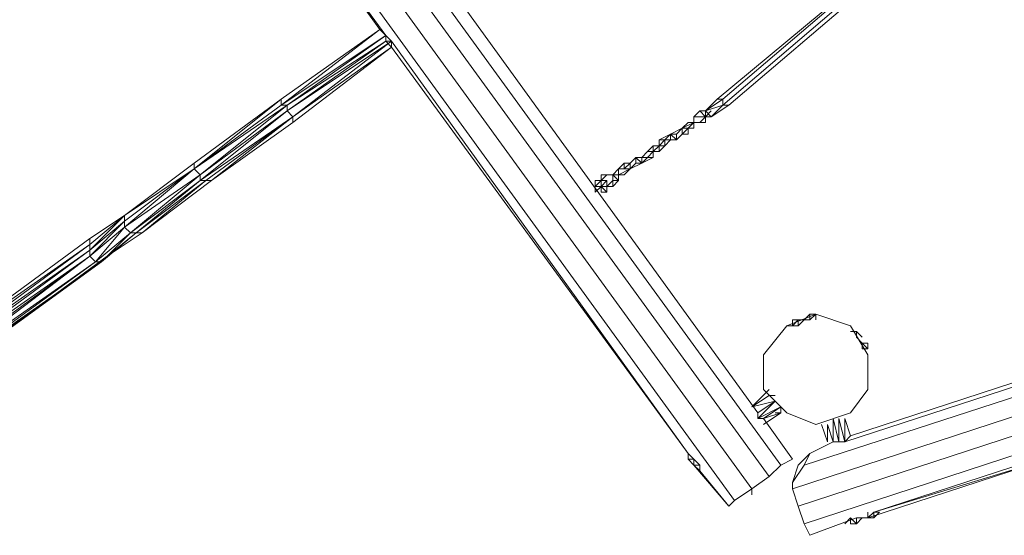
# Model space of a CAD drawing. Units: millimetres. Extents: x 192 to 8845, y 148 to 7243.
# Drawn here: x 1857 to 3472, y 2014 to 2859 of the extents above; entities that cross this region are included whole.
import ezdxf

# ---------------------------------------------------------------- set-up
doc = ezdxf.new("R2010")
doc.units = ezdxf.units.MM
for name, color, linetype, lineweight in [('beslag', 253, 'Continuous', 9), ('dupsko', 250, 'Continuous', 9), ('omkreds', 7, 'Continuous', 9), ('robinia stolpe', 32, 'Continuous', 9)]:
    doc.layers.add(name, color=color, linetype=linetype, lineweight=lineweight)

msp = doc.modelspace()

# ---------------------------------------------------------------- linework, layer by layer
at = {"layer": 'beslag', "flags": 128}
for points in [[(2285.9, 2728.8), (2285.9, 2719.2), (2285.9, 2728.8), (2447.7, 2843), (2285.9, 2728.8), (2285.9, 2719.2), (2295.4, 2719.2), (2295.4, 2709.7), (2304.9, 2700.2), (2304.9, 2690.7), (2466.7, 2814.4), (2466.7, 2823.9), (2304.9, 2700.2), (2466.7, 2814.4), (2466.7, 2823.9), (2457.2, 2823.9), (2457.2, 2833.4), (2457.2, 2823.9), (2295.4, 2719.2), (2285.9, 2719.2), (2447.7, 2843)], [(2285.9, 2719.2), (2457.2, 2833.4), (2295.4, 2719.2), (2295.4, 2709.7), (2304.9, 2700.2), (2304.9, 2690.7), (2171.7, 2595.5)], [(2304.9, 2690.7), (2304.9, 2700.2)], [(2143.1, 2614.6), (2029, 2538.4), (2143.1, 2624.1)], [(2029, 2519.4), (2152.7, 2605), (2038.5, 2509.9), (2152.7, 2595.5), (2048, 2509.9), (2162.2, 2595.5), (2057.5, 2509.9), (2171.7, 2595.5)], [(2162.2, 2595.5), (2152.7, 2595.5), (2152.7, 2605), (2143.1, 2614.6)], [(1971.9, 2471.8), (1686.4, 2272), (1971.9, 2481.3), (1686.4, 2281.5), (1971.9, 2490.9), (2029, 2538.4), (1971.9, 2500.4)], [(2029, 2519.4), (2038.5, 2509.9), (2048, 2509.9), (2057.5, 2509.9), (2000.4, 2471.8), (2048, 2509.9), (1990.9, 2462.3), (2038.5, 2509.9), (1981.4, 2462.3), (2029, 2519.4), (1971.9, 2471.8), (2029, 2528.9), (1971.9, 2481.3), (2029, 2538.4), (2029, 2528.9)], [(1686.4, 2291), (1686.4, 2281.5), (1686.4, 2272), (1686.4, 2262.5), (1971.9, 2471.8), (1971.9, 2481.3), (1971.9, 2490.9), (1971.9, 2500.4), (1686.4, 2291), (1971.9, 2490.9)], [(3086.3, 2252.9), (3057.8, 2224.4), (3086.3, 2243.4)], [(3086.3, 2252.9), (3057.8, 2224.4)], [(3076.8, 2195.8), (3105.3, 2214.9), (3076.8, 2205.4), (3105.3, 2224.4), (3067.3, 2205.4), (3095.8, 2233.9), (3067.3, 2214.9), (3095.8, 2233.9), (3057.8, 2224.4)], [(3076.8, 2195.8), (3105.3, 2214.9), (3095.8, 2214.9)], [(3172, 2195.8), (3181.5, 2167.3), (3181.5, 2195.8), (3191, 2167.3), (3191, 2205.4), (3200.5, 2167.3), (3200.5, 2205.4), (3210, 2167.3), (3210, 2205.4), (3219.5, 2176.8)]]:
    msp.add_lwpolyline(points, dxfattribs=at)
for points in [[(2295.4, 2709.7), (2457.2, 2823.9), (2466.7, 2823.9)], [(2466.7, 2814.4), (2304.9, 2700.2)], [(2143.1, 2624.1), (2285.9, 2728.8), (2143.1, 2614.6)], [(2143.1, 2614.6), (2285.9, 2719.2), (2295.4, 2719.2), (2143.1, 2614.6)], [(2152.7, 2605), (2295.4, 2719.2), (2295.4, 2709.7), (2152.7, 2605)], [(2152.7, 2595.5), (2295.4, 2709.7), (2304.9, 2700.2), (2152.7, 2595.5)], [(2171.7, 2595.5), (2162.2, 2595.5), (2304.9, 2700.2)], [(2029, 2519.4), (2029, 2528.9), (2143.1, 2614.6)], [(1971.9, 2471.8), (1981.4, 2462.3), (1695.9, 2262.5)], [(1714.9, 2262.5), (1990.9, 2462.3), (2000.4, 2471.8)], [(1705.4, 2262.5), (1981.4, 2462.3), (1990.9, 2462.3)], [(3076.8, 2195.8), (3105.3, 2214.9), (3076.8, 2195.8)], [(3210, 2205.4), (3219.5, 2176.8), (3210, 2205.4)], [(3172, 2195.8), (3181.5, 2167.3), (3172, 2195.8)]]:
    msp.add_lwpolyline(points, close=True, dxfattribs=at)
at = {"layer": 'dupsko', "flags": 128}
for points in [[(3143.4, 2367.1), (3152.9, 2376.7), (3152.9, 2367.1)], [(3152.9, 2367.1), (3143.4, 2367.1), (3152.9, 2376.7)], [(3152.9, 2376.7), (3152.9, 2367.1), (3162.4, 2376.7)], [(3133.9, 2357.6), (3124.4, 2357.6), (3114.9, 2357.6), (3124.4, 2357.6), (3124.4, 2367.1), (3124.4, 2357.6), (3133.9, 2367.1), (3124.4, 2367.1), (3133.9, 2367.1), (3124.4, 2357.6), (3133.9, 2367.1)], [(3143.4, 2367.1), (3133.9, 2367.1), (3143.4, 2367.1), (3133.9, 2357.6), (3133.9, 2367.1), (3124.4, 2357.6), (3133.9, 2357.6)], [(3133.9, 2367.1), (3124.4, 2367.1), (3124.4, 2357.6), (3124.4, 2367.1)], [(3133.9, 2367.1), (3143.4, 2367.1)], [(3229.1, 2338.6), (3229.1, 2348.1), (3219.5, 2348.1), (3229.1, 2348.1), (3229.1, 2338.6), (3238.6, 2329.1), (3238.6, 2319.6), (3238.6, 2329.1), (3248.1, 2319.6), (3238.6, 2319.6), (3248.1, 2319.6), (3238.6, 2329.1)], [(3238.6, 2338.6), (3229.1, 2348.1)], [(3238.6, 2329.1), (3229.1, 2338.6)], [(3248.1, 2329.1), (3248.1, 2319.6)], [(2953.1, 2148.3), (2953.1, 2138.8), (2962.6, 2138.8), (2953.1, 2148.3)], [(2962.6, 2129.2), (2953.1, 2138.8), (2962.6, 2138.8), (2953.1, 2138.8), (2962.6, 2129.2), (2972.1, 2119.7)], [(3238.6, 2042.5), (3229.1, 2042.5), (3238.6, 2042.5), (3248.1, 2042.5), (3257.6, 2042.5), (3257.6, 2052), (3248.1, 2042.5)], [(3248.1, 2042.5), (3257.6, 2052)], [(3248.1, 2052), (3248.1, 2042.5)], [(3257.6, 2042.5), (3257.6, 2052), (3267.1, 2052), (3257.6, 2042.5)], [(3219.5, 2033), (3219.5, 2042.5)], [(3229.1, 2042.5), (3229.1, 2033), (3219.5, 2033), (3229.1, 2033)], [(3229.1, 2042.5), (3229.1, 2033), (3238.6, 2042.5)], [(3229.1, 2042.5), (3238.6, 2042.5)]]:
    msp.add_lwpolyline(points, close=True, dxfattribs=at)
for points in [[(3152.9, 2376.7), (3162.4, 2376.7), (3162.4, 2367.1)], [(3162.4, 2367.1), (3162.4, 2376.7)], [(3124.4, 2357.6), (3124.4, 2367.1), (3133.9, 2367.1), (3143.4, 2367.1), (3152.9, 2367.1)], [(3219.5, 2348.1), (3229.1, 2348.1), (3229.1, 2338.6), (3238.6, 2329.1), (3238.6, 2319.6), (3248.1, 2319.6), (3238.6, 2329.1), (3229.1, 2338.6), (3229.1, 2348.1)], [(3248.1, 2329.1), (3238.6, 2329.1)], [(3248.1, 2329.1), (3238.6, 2329.1)], [(2972.1, 2129.2), (2962.6, 2138.8), (2962.6, 2129.2), (2972.1, 2129.2), (2962.6, 2138.8), (2953.1, 2148.3), (2953.1, 2138.8), (2962.6, 2138.8), (2962.6, 2129.2), (2972.1, 2119.7), (2962.6, 2129.2), (2972.1, 2119.7), (2972.1, 2129.2), (2962.6, 2129.2), (2962.6, 2138.8), (2953.1, 2148.3), (2962.6, 2138.8), (2953.1, 2138.8)], [(2962.6, 2138.8), (2962.6, 2129.2), (2972.1, 2129.2), (2972.1, 2119.7)], [(3257.6, 2042.5), (3248.1, 2042.5), (3238.6, 2042.5), (3248.1, 2042.5), (3257.6, 2042.5), (3257.6, 2052), (3267.1, 2052)], [(3267.1, 2052), (3257.6, 2052), (3248.1, 2042.5)], [(3229.1, 2033), (3219.5, 2042.5)], [(3219.5, 2042.5), (3219.5, 2033), (3229.1, 2033)], [(3229.1, 2042.5), (3229.1, 2033), (3238.6, 2042.5), (3248.1, 2042.5), (3257.6, 2042.5)]]:
    msp.add_lwpolyline(points, dxfattribs=at)
at = {"layer": 'omkreds', "flags": 128}
for points in [[(3010.2, 2728.8), (3467, 3118.9)], [(3010.2, 2719.2), (3467, 3109.4)], [(3019.7, 2719.2), (3467, 3099.9)], [(3229.1, 2919.1), (3000.7, 2728.8)], [(3000.7, 2728.8), (2981.6, 2709.7)], [(2981.6, 2709.7), (2991.2, 2700.2), (3019.7, 2719.2)], [(2962.6, 2700.2), (2981.6, 2700.2), (2972.1, 2709.7), (2981.6, 2709.7), (2981.6, 2700.2)], [(2972.1, 2690.7), (2981.6, 2700.2)], [(2972.1, 2690.7), (2981.6, 2690.7), (2981.6, 2700.2)], [(2991.2, 2700.2), (2981.6, 2700.2), (2991.2, 2709.7)], [(2981.6, 2709.7), (2991.2, 2700.2)], [(2981.6, 2700.2), (2991.2, 2700.2)], [(2943.6, 2681.2), (2962.6, 2690.7), (2953.1, 2690.7), (2962.6, 2690.7)], [(2943.6, 2681.2), (2943.6, 2671.7)], [(2943.6, 2681.2), (2943.6, 2671.7)], [(2943.6, 2681.2), (2943.6, 2671.7)], [(2953.1, 2681.2), (2943.6, 2681.2)], [(2943.6, 2681.2), (2953.1, 2681.2)], [(2953.1, 2681.2), (2943.6, 2681.2)], [(2953.1, 2681.2), (2953.1, 2671.7), (2943.6, 2671.7)], [(2962.6, 2690.7), (2962.6, 2681.2), (2953.1, 2681.2)], [(2924.5, 2662.1), (2924.5, 2671.7)], [(2924.5, 2671.7), (2924.5, 2662.1)], [(2934.1, 2671.7), (2924.5, 2671.7)], [(2943.6, 2671.7), (2934.1, 2662.1), (2924.5, 2671.7)], [(2896, 2643.1), (2896, 2652.6)], [(2905.5, 2652.6), (2896, 2652.6), (2905.5, 2652.6), (2896, 2643.1)], [(2896, 2643.1), (2905.5, 2652.6)], [(2905.5, 2652.6), (2915, 2662.1), (2924.5, 2662.1)], [(2905.5, 2652.6), (2905.5, 2662.1), (2915, 2662.1)], [(2915, 2652.6), (2924.5, 2662.1)], [(2857.9, 2614.6), (2857.9, 2624.1), (2867.4, 2633.6), (2877, 2633.6), (2886.5, 2633.6)], [(2867.4, 2633.6), (2877, 2633.6), (2877, 2624.1), (2867.4, 2624.1), (2877, 2624.1)], [(2877, 2624.1), (2896, 2633.6)], [(2886.5, 2633.6), (2896, 2633.6), (2896, 2643.1)], [(2896, 2643.1), (2905.5, 2643.1)], [(2848.4, 2614.6), (2857.9, 2624.1), (2848.4, 2624.1), (2857.9, 2624.1), (2848.4, 2614.6), (2857.9, 2614.6)], [(2857.9, 2614.6), (2848.4, 2614.6), (2857.9, 2624.1)], [(2867.4, 2624.1), (2857.9, 2614.6)], [(2810.3, 2595.5), (2800.8, 2586), (2800.8, 2595.5), (2810.3, 2595.5), (2810.3, 2605), (2819.9, 2605), (2810.3, 2595.5), (2819.9, 2595.5), (2819.9, 2586), (2810.3, 2586), (2810.3, 2576.5), (2819.9, 2576.5), (2810.3, 2586)], [(2829.4, 2605), (2819.9, 2605), (2829.4, 2605), (2819.9, 2605)], [(2829.4, 2595.5), (2829.4, 2605), (2838.9, 2595.5), (2838.9, 2605)], [(2838.9, 2614.6), (2838.9, 2605)], [(2800.8, 2576.5), (2810.3, 2586), (2800.8, 2586), (2800.8, 2595.5)], [(2810.3, 2595.5), (2810.3, 2586)], [(2819.9, 2576.5), (2819.9, 2586), (2819.9, 2576.5), (2810.3, 2576.5), (2810.3, 2586)], [(2819.9, 2586), (2829.4, 2586)]]:
    msp.add_lwpolyline(points, dxfattribs=at)
for points in [[(2981.6, 2709.7), (3000.7, 2728.8)], [(3000.7, 2728.8), (3010.2, 2728.8), (2981.6, 2709.7)], [(3010.2, 2728.8), (3010.2, 2719.2), (2981.6, 2709.7)], [(3010.2, 2719.2), (2991.2, 2700.2)], [(3010.2, 2719.2), (3019.7, 2719.2), (2991.2, 2700.2)], [(2972.1, 2709.7), (2962.6, 2700.2)], [(2962.6, 2700.2), (2962.6, 2690.7)], [(2962.6, 2690.7), (2962.6, 2700.2)], [(2962.6, 2690.7), (2962.6, 2700.2)], [(2962.6, 2690.7), (2962.6, 2700.2)], [(2981.6, 2700.2), (2962.6, 2700.2)], [(2972.1, 2709.7), (2981.6, 2709.7), (2972.1, 2709.7)], [(2972.1, 2690.7), (2981.6, 2700.2)], [(2981.6, 2700.2), (2972.1, 2690.7)], [(2981.6, 2700.2), (2972.1, 2690.7)], [(2981.6, 2700.2), (2972.1, 2690.7)], [(2972.1, 2690.7), (2981.6, 2700.2), (2981.6, 2690.7)], [(2981.6, 2700.2), (2981.6, 2709.7), (2981.6, 2700.2)], [(2981.6, 2700.2), (2981.6, 2709.7), (2981.6, 2700.2)], [(2981.6, 2700.2), (2981.6, 2709.7), (2981.6, 2700.2)], [(2981.6, 2709.7), (2981.6, 2700.2)], [(2981.6, 2700.2), (2981.6, 2709.7), (2981.6, 2700.2), (2981.6, 2709.7), (2981.6, 2700.2)], [(2991.2, 2700.2), (2981.6, 2700.2)], [(2981.6, 2700.2), (2981.6, 2690.7)], [(2981.6, 2700.2), (2991.2, 2700.2), (2981.6, 2700.2)], [(2934.1, 2671.7), (2943.6, 2681.2), (2924.5, 2671.7), (2943.6, 2681.2)], [(2934.1, 2671.7), (2943.6, 2681.2)], [(2943.6, 2681.2), (2934.1, 2671.7)], [(2953.1, 2690.7), (2943.6, 2681.2)], [(2943.6, 2681.2), (2962.6, 2690.7), (2953.1, 2681.2), (2962.6, 2690.7)], [(2953.1, 2681.2), (2943.6, 2681.2), (2953.1, 2681.2)], [(2953.1, 2681.2), (2943.6, 2681.2), (2953.1, 2681.2), (2943.6, 2681.2), (2953.1, 2681.2)], [(2943.6, 2681.2), (2953.1, 2681.2), (2943.6, 2681.2), (2953.1, 2681.2)], [(2943.6, 2671.7), (2953.1, 2671.7), (2953.1, 2681.2), (2943.6, 2671.7)], [(2953.1, 2681.2), (2943.6, 2681.2)], [(2962.6, 2690.7), (2953.1, 2690.7), (2962.6, 2690.7)], [(2953.1, 2671.7), (2953.1, 2681.2)], [(2953.1, 2671.7), (2953.1, 2681.2)], [(2962.6, 2681.2), (2953.1, 2681.2)], [(2962.6, 2681.2), (2953.1, 2681.2)], [(2962.6, 2681.2), (2953.1, 2681.2)], [(2962.6, 2681.2), (2953.1, 2681.2)], [(2962.6, 2681.2), (2953.1, 2681.2)], [(2962.6, 2681.2), (2962.6, 2690.7), (2962.6, 2681.2)], [(2962.6, 2681.2), (2962.6, 2690.7), (2962.6, 2681.2)], [(2962.6, 2681.2), (2962.6, 2690.7), (2962.6, 2681.2), (2962.6, 2690.7), (2962.6, 2681.2), (2962.6, 2690.7), (2962.6, 2681.2), (2962.6, 2690.7)], [(2972.1, 2690.7), (2962.6, 2690.7), (2972.1, 2690.7), (2962.6, 2690.7), (2972.1, 2690.7), (2962.6, 2690.7), (2972.1, 2690.7)], [(2962.6, 2690.7), (2972.1, 2690.7)], [(2962.6, 2690.7), (2972.1, 2690.7), (2962.6, 2690.7)], [(2981.6, 2690.7), (2972.1, 2690.7)], [(2905.5, 2662.1), (2915, 2662.1), (2924.5, 2671.7)], [(2915, 2662.1), (2924.5, 2671.7), (2915, 2662.1)], [(2915, 2662.1), (2924.5, 2671.7), (2915, 2662.1)], [(2915, 2662.1), (2924.5, 2671.7), (2915, 2662.1)], [(2924.5, 2671.7), (2924.5, 2662.1)], [(2924.5, 2671.7), (2924.5, 2662.1), (2924.5, 2671.7)], [(2924.5, 2671.7), (2924.5, 2662.1), (2924.5, 2671.7), (2924.5, 2662.1), (2924.5, 2671.7), (2924.5, 2662.1)], [(2934.1, 2671.7), (2924.5, 2671.7), (2934.1, 2671.7)], [(2934.1, 2662.1), (2924.5, 2671.7), (2934.1, 2662.1)], [(2924.5, 2671.7), (2934.1, 2662.1)], [(2934.1, 2662.1), (2934.1, 2671.7), (2924.5, 2671.7), (2934.1, 2671.7), (2924.5, 2671.7), (2924.5, 2662.1), (2934.1, 2662.1), (2924.5, 2662.1)], [(2924.5, 2671.7), (2924.5, 2662.1)], [(2924.5, 2671.7), (2924.5, 2662.1), (2924.5, 2671.7), (2934.1, 2671.7), (2924.5, 2671.7), (2924.5, 2662.1)], [(2924.5, 2671.7), (2934.1, 2671.7)], [(2934.1, 2662.1), (2934.1, 2671.7), (2934.1, 2662.1)], [(2934.1, 2662.1), (2934.1, 2671.7), (2934.1, 2662.1)], [(2943.6, 2671.7), (2934.1, 2662.1)], [(2943.6, 2671.7), (2934.1, 2662.1)], [(2943.6, 2671.7), (2934.1, 2662.1)], [(2943.6, 2671.7), (2934.1, 2662.1)], [(2943.6, 2671.7), (2934.1, 2662.1)], [(2934.1, 2662.1), (2943.6, 2671.7)], [(2943.6, 2671.7), (2953.1, 2671.7), (2943.6, 2671.7)], [(2953.1, 2671.7), (2943.6, 2671.7)], [(2953.1, 2671.7), (2943.6, 2671.7)], [(2896, 2643.1), (2886.5, 2643.1), (2896, 2652.6), (2886.5, 2643.1)], [(2886.5, 2643.1), (2896, 2643.1), (2886.5, 2643.1), (2896, 2652.6)], [(2896, 2652.6), (2896, 2643.1)], [(2905.5, 2652.6), (2896, 2652.6)], [(2905.5, 2652.6), (2896, 2643.1)], [(2905.5, 2652.6), (2896, 2643.1)], [(2896, 2643.1), (2905.5, 2652.6), (2905.5, 2643.1)], [(2905.5, 2662.1), (2915, 2662.1)], [(2905.5, 2662.1), (2915, 2662.1)], [(2905.5, 2652.6), (2905.5, 2662.1), (2905.5, 2652.6), (2905.5, 2662.1), (2905.5, 2652.6)], [(2905.5, 2652.6), (2905.5, 2662.1), (2905.5, 2652.6)], [(2905.5, 2662.1), (2915, 2662.1), (2905.5, 2662.1), (2915, 2662.1)], [(2915, 2652.6), (2915, 2662.1), (2915, 2652.6), (2915, 2662.1), (2915, 2652.6), (2905.5, 2652.6), (2915, 2652.6), (2905.5, 2652.6)], [(2915, 2652.6), (2905.5, 2652.6)], [(2915, 2652.6), (2905.5, 2652.6)], [(2905.5, 2652.6), (2915, 2652.6)], [(2915, 2652.6), (2905.5, 2652.6), (2915, 2652.6)], [(2905.5, 2643.1), (2915, 2652.6), (2905.5, 2643.1)], [(2915, 2652.6), (2905.5, 2652.6), (2915, 2652.6)], [(2905.5, 2643.1), (2915, 2652.6), (2905.5, 2643.1)], [(2915, 2652.6), (2905.5, 2643.1), (2905.5, 2652.6), (2915, 2652.6), (2905.5, 2652.6), (2915, 2652.6), (2905.5, 2643.1)], [(2905.5, 2652.6), (2915, 2652.6)], [(2915, 2662.1), (2924.5, 2662.1), (2915, 2662.1)], [(2915, 2662.1), (2924.5, 2662.1), (2915, 2662.1)], [(2915, 2652.6), (2924.5, 2662.1)], [(2924.5, 2662.1), (2915, 2652.6)], [(2924.5, 2662.1), (2915, 2652.6)], [(2924.5, 2662.1), (2915, 2652.6)], [(2915, 2652.6), (2924.5, 2662.1)], [(2924.5, 2662.1), (2934.1, 2662.1), (2924.5, 2662.1)], [(2924.5, 2662.1), (2934.1, 2662.1), (2924.5, 2662.1)], [(2934.1, 2662.1), (2924.5, 2662.1), (2934.1, 2662.1), (2924.5, 2662.1), (2934.1, 2662.1), (2924.5, 2662.1)], [(2867.4, 2633.6), (2857.9, 2624.1), (2867.4, 2633.6)], [(2867.4, 2624.1), (2867.4, 2633.6)], [(2867.4, 2633.6), (2877, 2624.1), (2867.4, 2624.1), (2877, 2624.1)], [(2867.4, 2633.6), (2877, 2633.6)], [(2867.4, 2633.6), (2877, 2633.6)], [(2886.5, 2643.1), (2877, 2633.6)], [(2886.5, 2643.1), (2877, 2633.6), (2886.5, 2643.1)], [(2877, 2633.6), (2886.5, 2633.6), (2896, 2643.1), (2886.5, 2643.1)], [(2877, 2624.1), (2877, 2633.6)], [(2877, 2624.1), (2877, 2633.6)], [(2886.5, 2633.6), (2877, 2633.6)], [(2886.5, 2633.6), (2877, 2633.6)], [(2886.5, 2633.6), (2877, 2624.1)], [(2877, 2624.1), (2886.5, 2633.6), (2896, 2633.6)], [(2886.5, 2633.6), (2896, 2643.1)], [(2886.5, 2643.1), (2896, 2643.1)], [(2896, 2633.6), (2896, 2643.1)], [(2896, 2633.6), (2896, 2643.1)], [(2896, 2633.6), (2896, 2643.1)], [(2905.5, 2643.1), (2896, 2643.1)], [(2905.5, 2643.1), (2896, 2643.1)], [(2905.5, 2643.1), (2896, 2643.1)], [(2848.4, 2624.1), (2838.9, 2614.6), (2848.4, 2614.6)], [(2848.4, 2614.6), (2848.4, 2624.1), (2848.4, 2614.6)], [(2848.4, 2624.1), (2848.4, 2614.6)], [(2848.4, 2614.6), (2848.4, 2624.1)], [(2857.9, 2624.1), (2857.9, 2614.6), (2857.9, 2624.1), (2848.4, 2624.1)], [(2857.9, 2624.1), (2857.9, 2614.6)], [(2857.9, 2624.1), (2857.9, 2614.6)], [(2857.9, 2614.6), (2857.9, 2624.1), (2857.9, 2614.6)], [(2857.9, 2614.6), (2857.9, 2624.1), (2857.9, 2614.6)], [(2857.9, 2614.6), (2857.9, 2624.1), (2857.9, 2614.6)], [(2867.4, 2624.1), (2857.9, 2614.6)], [(2867.4, 2624.1), (2857.9, 2614.6)], [(2857.9, 2614.6), (2867.4, 2624.1), (2877, 2624.1)], [(2877, 2624.1), (2857.9, 2614.6)], [(2877, 2624.1), (2857.9, 2614.6)], [(2857.9, 2614.6), (2877, 2624.1)], [(2819.9, 2605), (2810.3, 2605), (2819.9, 2605)], [(2819.9, 2605), (2810.3, 2605)], [(2819.9, 2605), (2810.3, 2605)], [(2810.3, 2595.5), (2819.9, 2605)], [(2810.3, 2595.5), (2819.9, 2605)], [(2810.3, 2595.5), (2819.9, 2605)], [(2810.3, 2605), (2810.3, 2595.5)], [(2810.3, 2605), (2810.3, 2595.5)], [(2819.9, 2605), (2829.4, 2605), (2819.9, 2605)], [(2829.4, 2605), (2819.9, 2605), (2829.4, 2605), (2819.9, 2605), (2829.4, 2605), (2819.9, 2605), (2829.4, 2605), (2819.9, 2605)], [(2829.4, 2605), (2838.9, 2605), (2829.4, 2605), (2838.9, 2614.6)], [(2829.4, 2605), (2838.9, 2614.6), (2838.9, 2605)], [(2838.9, 2605), (2829.4, 2605)], [(2829.4, 2605), (2829.4, 2595.5)], [(2829.4, 2595.5), (2829.4, 2605), (2829.4, 2595.5)], [(2838.9, 2595.5), (2829.4, 2605), (2838.9, 2595.5), (2829.4, 2595.5), (2838.9, 2595.5), (2829.4, 2605), (2838.9, 2595.5), (2829.4, 2586)], [(2838.9, 2614.6), (2838.9, 2605)], [(2838.9, 2614.6), (2838.9, 2605)], [(2848.4, 2614.6), (2838.9, 2614.6)], [(2857.9, 2614.6), (2838.9, 2605)], [(2857.9, 2614.6), (2838.9, 2605)], [(2857.9, 2614.6), (2838.9, 2605)], [(2838.9, 2605), (2848.4, 2605), (2857.9, 2614.6)], [(2838.9, 2595.5), (2838.9, 2605), (2838.9, 2595.5)], [(2857.9, 2614.6), (2848.4, 2605)], [(2857.9, 2614.6), (2848.4, 2605)], [(2857.9, 2614.6), (2848.4, 2614.6)], [(2800.8, 2595.5), (2810.3, 2595.5)], [(2810.3, 2586), (2810.3, 2595.5), (2810.3, 2586)], [(2810.3, 2595.5), (2810.3, 2586), (2810.3, 2595.5)], [(2810.3, 2595.5), (2819.9, 2595.5), (2810.3, 2595.5)], [(2810.3, 2586), (2819.9, 2586), (2819.9, 2595.5), (2810.3, 2595.5), (2819.9, 2595.5)], [(2810.3, 2595.5), (2810.3, 2586)], [(2810.3, 2586), (2819.9, 2586)], [(2819.9, 2586), (2819.9, 2595.5)], [(2819.9, 2586), (2829.4, 2595.5)], [(2829.4, 2595.5), (2829.4, 2586), (2819.9, 2586)], [(2829.4, 2586), (2819.9, 2586)], [(2829.4, 2586), (2819.9, 2586)], [(2829.4, 2586), (2819.9, 2586)], [(2829.4, 2586), (2819.9, 2586)], [(2819.9, 2586), (2819.9, 2576.5)], [(2829.4, 2595.5), (2829.4, 2586)], [(2829.4, 2586), (2838.9, 2595.5), (2829.4, 2595.5), (2838.9, 2595.5), (2829.4, 2586)]]:
    msp.add_lwpolyline(points, close=True, dxfattribs=at)
at = {"layer": 'robinia stolpe', "flags": 128}
for points in [[(3086.3, 2110.2), (1971.9, 3643.4), (1943.3, 3624.3), (1971.9, 3643.4), (1990.9, 3662.4), (3105.3, 2129.2), (3086.3, 2110.2), (3057.8, 2090.1), (1943.3, 3624.3)], [(3029.2, 2071.1), (1914.8, 3605.3), (1905.2, 3595.8), (1952.8, 3529.2), (1962.3, 3518.6), (1962.3, 3509.1), (2457.2, 2833.4), (2457.2, 2823.9), (2466.7, 2823.9), (2466.7, 2814.4), (2466.7, 2823.9), (2466.7, 2814.4), (2953.1, 2148.3), (2466.7, 2823.9)], [(1962.3, 3509.1), (2457.2, 2833.4), (2447.7, 2843)], [(2447.7, 2843), (2457.2, 2833.4)], [(4818.3, 2690.7), (3210, 2167.3), (3219.5, 2176.8), (3210, 2167.3), (4818.3, 2690.7), (4827.8, 2700.2), (4837.3, 2700.2), (4884.9, 2719.2), (4846.8, 2700.2), (4884.9, 2719.2), (4903.9, 2700.2)], [(4932.5, 2681.2), (4932.5, 2690.7), (4903.9, 2700.2), (3143.4, 2129.2), (3152.9, 2148.3), (3143.4, 2129.2), (3124.4, 2100.7), (3124.4, 2090.1), (4932.5, 2681.2), (4942, 2652.6)], [(3133.9, 2061.6), (4942, 2652.6), (4951.5, 2624.1)], [(3143.4, 2129.2), (3124.4, 2100.7), (3124.4, 2090.1), (3133.9, 2061.6), (3143.4, 2033), (3152.9, 2014), (3143.4, 2033), (4951.5, 2624.1), (4961, 2605)], [(3248.1, 2042.5), (4856.3, 2567), (4865.9, 2576.5), (4875.4, 2576.5)], [(3238.6, 2042.5), (3248.1, 2042.5), (3257.6, 2052), (3543.1, 2138.8), (3257.6, 2052), (3248.1, 2042.5), (4856.3, 2567)], [(3257.6, 2052), (3961.8, 2281.5)], [(3124.4, 2138.8), (3076.8, 2205.4), (3067.3, 2205.4), (3067.3, 2214.9)], [(3105.3, 2129.2), (3124.4, 2138.8), (3076.8, 2205.4)], [(3210, 2167.3), (3200.5, 2167.3), (3191, 2167.3)], [(3152.9, 2148.3), (3133.9, 2129.2), (3124.4, 2100.7), (3124.4, 2090.1), (3133.9, 2061.6), (3143.4, 2033), (3152.9, 2014)], [(2962.6, 2138.8), (2962.6, 2129.2), (3019.7, 2061.6)], [(2962.6, 2129.2), (3019.7, 2061.6), (3029.2, 2071.1), (3057.8, 2090.1), (3057.8, 2080.6)], [(3057.8, 2090.1), (3057.8, 2080.6)]]:
    msp.add_lwpolyline(points, dxfattribs=at)
for points in [[(1971.9, 3499.6), (2447.7, 2843)], [(2571.4, 2900.1), (3067.3, 2214.9)], [(2466.7, 2823.9), (2457.2, 2833.4)], [(2953.1, 2148.3), (2466.7, 2814.4), (2457.2, 2823.9), (2466.7, 2814.4)], [(2953.1, 2148.3), (2466.7, 2814.4), (2466.7, 2823.9)], [(2800.8, 2586), (2800.8, 2576.5)], [(3219.5, 2176.8), (4152.1, 2481.3)], [(3114.9, 2214.9), (3162.4, 2195.8), (3219.5, 2214.9), (3248.1, 2252.9), (3248.1, 2310), (3219.5, 2357.6), (3162.4, 2376.7), (3114.9, 2357.6), (3076.8, 2310), (3076.8, 2252.9)], [(3248.1, 2252.9), (3248.1, 2310), (3219.5, 2357.6), (3162.4, 2376.7), (3114.9, 2357.6), (3076.8, 2310), (3076.8, 2252.9), (3114.9, 2214.9), (3162.4, 2195.8), (3219.5, 2214.9)], [(3133.9, 2357.6), (3124.4, 2357.6), (3133.9, 2357.6), (3143.4, 2367.1)], [(3238.6, 2329.1), (3229.1, 2338.6)], [(3095.8, 2243.4), (3086.3, 2243.4)], [(3105.3, 2214.9), (3105.3, 2224.4)], [(3152.9, 2148.3), (3191, 2167.3)], [(2972.1, 2119.7), (3019.7, 2061.6)], [(3229.1, 2042.5), (3152.9, 2014)], [(3219.5, 2042.5), (3210, 2033)], [(3219.5, 2033), (3219.5, 2042.5)]]:
    msp.add_lwpolyline(points, close=True, dxfattribs=at)

doc.saveas('drawing.dxf')
